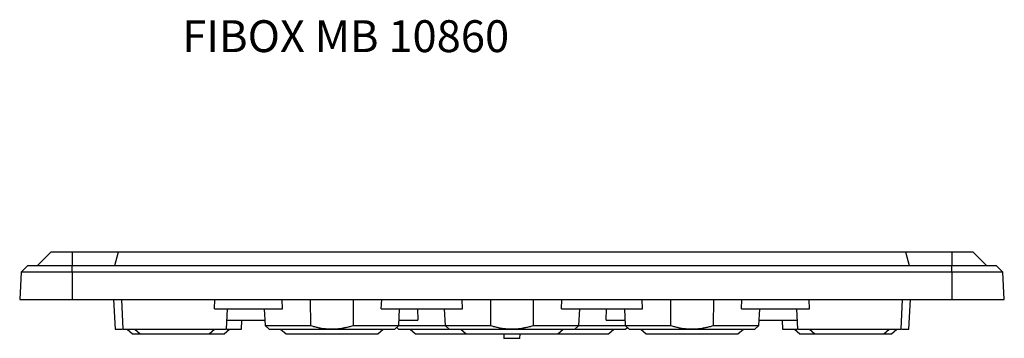
# Model space of a CAD drawing. Extents: x 55 to 706, y 176 to 447.
# Drawn here: x 106 to 322, y 377 to 447 of the extents above; entities that cross this region are included whole.
import ezdxf

# ---------------------------------------------------------------- set-up
doc = ezdxf.new("R2010")
doc.units = 0
doc.layers.get('0').update_dxf_attribs({"linetype": 'CONTINUOUS'})
doc.styles.add('SLDTEXTSTYLE0', font='TXT', dxfattribs={"width": 0.75})

msp = doc.modelspace()

# ---------------------------------------------------------------- linework, layer by layer
at = {"color": 7, "linetype": 'CONTINUOUS'}
for p, q in [((113.12, 395.81), (110.12, 392.81)), ((113.12, 395.81), (117.69, 395.81)), ((117.69, 395.81), (117.69, 392.81)), ((117.69, 395.81), (127.88, 395.81)), ((127.08, 392.81), (127.88, 395.81)), ((127.88, 395.81), (300.49, 395.81)), ((300.49, 395.81), (301.29, 392.81)), ((300.49, 395.81), (310.69, 395.81)), ((310.69, 395.81), (310.69, 392.81)), ((310.69, 395.81), (315.25, 395.81)), ((318.25, 392.81), (315.25, 395.81)), ((106.5, 391.31), (106.19, 385.31)), ((106.5, 391.31), (108, 392.81)), ((117.69, 391.31), (106.5, 391.31)), ((108, 392.81), (117.69, 392.81)), ((117.69, 391.31), (117.69, 392.81)), ((117.69, 392.81), (310.69, 392.81)), ((117.69, 391.31), (117.69, 385.31)), ((310.69, 391.31), (117.69, 391.31)), ((310.69, 391.31), (310.69, 392.81)), ((310.69, 392.81), (320.37, 392.81)), ((310.69, 391.31), (310.69, 385.31)), ((321.87, 391.31), (310.69, 391.31)), ((320.37, 392.81), (321.87, 391.31)), ((322.19, 385.31), (321.87, 391.31)), ((117.69, 385.31), (310.69, 385.31)), ((124.48, 385.3), (124.48, 385.31)), ((126.79, 385.31), (127.13, 378.8)), ((128.49, 385.31), (128.83, 378.8)), ((148.9, 383.31), (148.98, 385.31)), ((163.85, 383.31), (163.77, 385.31)), ((170.06, 379.6), (170.01, 385.31)), ((179.36, 385.31), (179.31, 379.6)), ((185.52, 383.31), (185.6, 385.31)), ((203.35, 383.31), (203.27, 385.31)), ((209.56, 379.6), (209.51, 385.31)), ((218.86, 385.31), (218.81, 379.6)), ((225.02, 383.31), (225.1, 385.31)), ((242.85, 383.31), (242.77, 385.31)), ((249.06, 379.6), (249.01, 385.31)), ((258.36, 385.31), (258.31, 379.6)), ((264.52, 383.31), (264.6, 385.31)), ((279.47, 383.31), (279.39, 385.31)), ((299.54, 378.8), (299.88, 385.31)), ((301.24, 378.8), (301.58, 385.31)), ((303.89, 385.31), (303.89, 385.3)), ((148.9, 383.31), (163.85, 383.31)), ((151.54, 378.8), (151.78, 383.31)), ((159.84, 383.31), (160.03, 379.6)), ((185.52, 383.31), (203.35, 383.31)), ((189.34, 379.6), (189.53, 383.31)), ((193.49, 383.31), (193.5, 380.81)), ((199.34, 383.31), (199.53, 379.6)), ((225.02, 383.31), (242.85, 383.31)), ((228.84, 379.6), (229.03, 383.31)), ((234.87, 380.81), (234.88, 383.31)), ((238.84, 383.31), (239.03, 379.6)), ((264.52, 383.31), (279.47, 383.31)), ((268.34, 379.6), (268.53, 383.31)), ((276.59, 383.31), (276.83, 378.8)), ((151.65, 380.81), (159.97, 380.81)), ((154.84, 378.8), (154.95, 380.81)), ((189.4, 380.81), (193.5, 380.81)), ((234.87, 380.81), (238.97, 380.81)), ((268.4, 380.81), (276.72, 380.81)), ((273.42, 380.81), (273.53, 378.8)), ((129.73, 378.81), (130.92, 377.8)), ((131.43, 378.81), (132.62, 377.8)), ((147.75, 377.8), (148.94, 378.81)), ((151.05, 377.8), (152.24, 378.81)), ((160.03, 379.6), (160.88, 378.8)), ((160.03, 379.6), (170.06, 379.6)), ((163.43, 378.81), (164.62, 377.8)), ((179.31, 379.6), (189.34, 379.6)), ((184.75, 377.8), (185.94, 378.81)), ((188.49, 378.8), (189.34, 379.6)), ((188.89, 379.18), (189.28, 378.8)), ((189.34, 379.6), (199.53, 379.6)), ((191.83, 378.81), (193.02, 377.8)), ((199.53, 379.6), (200.38, 378.8)), ((199.53, 379.6), (209.56, 379.6)), ((202.93, 378.81), (204.12, 377.8)), ((218.81, 379.6), (228.84, 379.6)), ((224.25, 377.8), (225.44, 378.81)), ((227.99, 378.8), (228.84, 379.6)), ((228.84, 379.6), (239.03, 379.6)), ((235.35, 377.8), (236.54, 378.81)), ((239.03, 379.6), (239.88, 378.8)), ((239.03, 379.6), (249.06, 379.6)), ((239.09, 378.8), (239.49, 379.18)), ((242.43, 378.81), (243.62, 377.8)), ((258.31, 379.6), (268.34, 379.6)), ((263.75, 377.8), (264.94, 378.81)), ((267.49, 378.8), (268.34, 379.6)), ((276.13, 378.81), (277.32, 377.8)), ((279.43, 378.81), (280.62, 377.8)), ((295.75, 377.8), (296.94, 378.81)), ((297.45, 377.8), (298.64, 378.81)), ((212.38, 377.81), (212.43, 376.8)), ((215.94, 376.8), (215.99, 377.81))]:
    msp.add_line(p, q, dxfattribs=at)
for points, knots in [([(106.19, 385.31), (106.19, 385.31), (106.48, 385.31), (107.64, 385.31), (108.49, 385.31), (110.62, 385.31), (111.89, 385.31), (114.67, 385.31), (116.18, 385.31), (117.69, 385.31)], [0, 0, 0, 0, 0.25, 0.25, 0.5, 0.5, 0.75, 0.75, 1, 1, 1, 1]), ([(310.69, 385.31), (312.19, 385.31), (313.7, 385.31), (316.48, 385.31), (317.75, 385.31), (319.88, 385.31), (320.73, 385.31), (321.89, 385.31), (322.19, 385.31), (322.19, 385.31)], [0, 0, 0, 0, 0.25, 0.25, 0.5, 0.5, 0.75, 0.75, 1, 1, 1, 1]), ([(127.13, 378.81), (127.18, 378.81), (127.3, 378.81), (127.88, 378.81), (128.5, 378.81), (128.67, 378.81)], [0, 0, 0, 0, 0.42025, 0.8405, 1, 1, 1, 1]), ([(128.83, 378.81), (128.83, 378.81), (129.12, 378.81), (130.26, 378.81), (131.1, 378.81), (133.2, 378.81), (134.46, 378.81), (137.21, 378.81), (138.7, 378.81), (141.67, 378.81), (143.16, 378.81), (145.91, 378.81), (147.17, 378.81), (149.27, 378.81), (150.11, 378.81), (151.25, 378.81), (151.54, 378.81), (151.54, 378.81)], [0, 0, 0, 0, 0.125, 0.125, 0.25, 0.25, 0.375, 0.375, 0.5, 0.5, 0.625, 0.625, 0.75, 0.75, 0.875, 0.875, 1, 1, 1, 1]), ([(151.7, 378.81), (151.98, 378.81), (152.85, 378.81), (153.85, 378.81), (154.69, 378.81), (154.79, 378.81), (154.84, 378.81)], [0, 0, 0, 0, 0.134765, 0.423177, 0.711588, 1, 1, 1, 1]), ([(160.88, 378.81), (160.88, 378.81), (161.24, 378.81), (162.62, 378.81), (163.64, 378.81), (166.2, 378.81), (167.73, 378.81), (171.07, 378.81), (172.88, 378.81), (176.49, 378.81), (178.3, 378.81), (181.64, 378.81), (183.17, 378.81), (185.73, 378.81), (186.75, 378.81), (188.13, 378.81), (188.49, 378.81), (188.49, 378.81)], [0, 0, 0, 0, 0.125, 0.125, 0.25, 0.25, 0.375, 0.375, 0.5, 0.5, 0.625, 0.625, 0.75, 0.75, 0.875, 0.875, 1, 1, 1, 1]), ([(170.06, 379.6), (170.19, 379.56), (170.46, 379.48), (170.86, 379.37), (171.25, 379.27), (171.64, 379.18), (172.03, 379.1), (172.67, 378.99), (173.55, 378.89), (174.68, 378.84), (175.82, 378.89), (176.83, 379.01), (177.73, 379.18), (178.52, 379.37), (179.05, 379.52), (179.31, 379.6)], [0, 0, 0, 0, 0.044548, 0.088483, 0.131827, 0.174606, 0.216845, 0.258571, 0.38009, 0.500009, 0.619873, 0.741448, 0.825379, 0.911496, 1, 1, 1, 1]), ([(189.28, 378.81), (189.32, 378.81), (189.4, 378.81), (190.07, 378.81), (191.12, 378.81), (192.54, 378.81), (194.26, 378.81), (196.23, 378.81), (198.24, 378.81), (199.6, 378.81), (200.22, 378.81)], [0, 0, 0, 0, 0.127662, 0.255324, 0.382986, 0.510648, 0.638309, 0.765972, 0.893634, 1, 1, 1, 1]), ([(200.38, 378.81), (200.38, 378.81), (200.74, 378.81), (202.12, 378.81), (203.14, 378.81), (205.7, 378.81), (207.23, 378.81), (210.57, 378.81), (212.38, 378.81), (215.99, 378.81), (217.8, 378.81), (221.14, 378.81), (222.67, 378.81), (225.23, 378.81), (226.25, 378.81), (227.63, 378.81), (227.99, 378.81), (227.99, 378.81)], [0, 0, 0, 0, 0.125, 0.125, 0.25, 0.25, 0.375, 0.375, 0.5, 0.5, 0.625, 0.625, 0.75, 0.75, 0.875, 0.875, 1, 1, 1, 1]), ([(209.56, 379.6), (209.69, 379.56), (209.96, 379.48), (210.36, 379.37), (210.75, 379.27), (211.14, 379.18), (211.53, 379.1), (212.17, 378.99), (213.05, 378.89), (214.18, 378.84), (215.32, 378.89), (216.33, 379.01), (217.23, 379.18), (218.02, 379.37), (218.55, 379.52), (218.81, 379.6)], [0, 0, 0, 0, 0.044548, 0.088483, 0.131827, 0.174606, 0.216845, 0.258571, 0.38009, 0.500009, 0.619873, 0.741448, 0.825379, 0.911496, 1, 1, 1, 1]), ([(228.15, 378.81), (228.77, 378.81), (230.13, 378.81), (232.14, 378.81), (234.11, 378.81), (235.83, 378.81), (237.25, 378.81), (238.3, 378.81), (238.97, 378.81), (239.05, 378.81), (239.09, 378.81)], [0, 0, 0, 0, 0.106366, 0.234029, 0.36169, 0.489352, 0.617014, 0.744676, 0.872338, 1, 1, 1, 1]), ([(239.88, 378.81), (239.88, 378.81), (240.24, 378.81), (241.62, 378.81), (242.64, 378.81), (245.2, 378.81), (246.73, 378.81), (250.07, 378.81), (251.88, 378.81), (255.49, 378.81), (257.3, 378.81), (260.64, 378.81), (262.17, 378.81), (264.73, 378.81), (265.75, 378.81), (267.13, 378.81), (267.49, 378.81), (267.49, 378.81)], [0, 0, 0, 0, 0.125, 0.125, 0.25, 0.25, 0.375, 0.375, 0.5, 0.5, 0.625, 0.625, 0.75, 0.75, 0.875, 0.875, 1, 1, 1, 1]), ([(249.06, 379.6), (249.19, 379.56), (249.46, 379.48), (249.86, 379.37), (250.25, 379.27), (250.64, 379.18), (251.03, 379.1), (251.67, 378.99), (252.55, 378.89), (253.68, 378.84), (254.82, 378.89), (255.83, 379.01), (256.73, 379.18), (257.52, 379.37), (258.05, 379.52), (258.31, 379.6)], [0, 0, 0, 0, 0.044548, 0.088483, 0.131827, 0.174606, 0.216845, 0.258571, 0.38009, 0.500009, 0.619873, 0.741448, 0.825379, 0.911496, 1, 1, 1, 1]), ([(273.53, 378.81), (273.58, 378.81), (273.68, 378.81), (274.52, 378.81), (275.52, 378.81), (276.39, 378.81), (276.67, 378.81)], [0, 0, 0, 0, 0.2884118, 0.5768235, 0.8652356, 1, 1, 1, 1]), ([(276.83, 378.81), (276.83, 378.81), (277.12, 378.81), (278.26, 378.81), (279.1, 378.81), (281.2, 378.81), (282.46, 378.81), (285.21, 378.81), (286.7, 378.81), (289.67, 378.81), (291.16, 378.81), (293.91, 378.81), (295.17, 378.81), (297.27, 378.81), (298.11, 378.81), (299.25, 378.81), (299.54, 378.81), (299.54, 378.81)], [0, 0, 0, 0, 0.125, 0.125, 0.25, 0.25, 0.375, 0.375, 0.5, 0.5, 0.625, 0.625, 0.75, 0.75, 0.875, 0.875, 1, 1, 1, 1]), ([(299.7, 378.81), (299.87, 378.81), (300.49, 378.81), (301.07, 378.81), (301.19, 378.81), (301.24, 378.81)], [0, 0, 0, 0, 0.1595, 0.57975, 1, 1, 1, 1]), ([(130.92, 377.81), (130.96, 377.81), (131.04, 377.81), (131.58, 377.81), (132.19, 377.81), (132.46, 377.81)], [0, 0, 0, 0, 0.35295, 0.705899, 1, 1, 1, 1]), ([(132.62, 377.81), (132.62, 377.81), (132.82, 377.81), (133.58, 377.81), (134.14, 377.81), (135.54, 377.81), (136.38, 377.81), (138.21, 377.81), (139.19, 377.81), (141.18, 377.81), (142.16, 377.81), (143.99, 377.81), (144.83, 377.81), (146.23, 377.81), (146.79, 377.81), (147.55, 377.81), (147.75, 377.81), (147.75, 377.81)], [0, 0, 0, 0, 0.125, 0.125, 0.25, 0.25, 0.375, 0.375, 0.5, 0.5, 0.625, 0.625, 0.75, 0.75, 0.875, 0.875, 1, 1, 1, 1]), ([(147.91, 377.81), (147.97, 377.81), (148.55, 377.81), (149.39, 377.81), (150.34, 377.81), (150.94, 377.81), (151.01, 377.81), (151.05, 377.81)], [0, 0, 0, 0, 0.030719, 0.27304, 0.51536, 0.75768, 1, 1, 1, 1]), ([(164.62, 377.81), (164.62, 377.81), (164.88, 377.81), (165.89, 377.81), (166.64, 377.81), (168.5, 377.81), (169.62, 377.81), (172.05, 377.81), (173.37, 377.81), (176, 377.81), (177.32, 377.81), (179.75, 377.81), (180.87, 377.81), (182.73, 377.81), (183.48, 377.81), (184.49, 377.81), (184.75, 377.81), (184.75, 377.81)], [0, 0, 0, 0, 0.125, 0.125, 0.25, 0.25, 0.375, 0.375, 0.5, 0.5, 0.625, 0.625, 0.75, 0.75, 0.875, 0.875, 1, 1, 1, 1]), ([(193.02, 377.81), (193.05, 377.81), (193.11, 377.81), (193.56, 377.81), (194.25, 377.81), (195.2, 377.81), (196.36, 377.81), (197.67, 377.81), (199.1, 377.81), (200.59, 377.81), (202.06, 377.81), (203.21, 377.81), (203.8, 377.81), (203.96, 377.81)], [0, 0, 0, 0, 0.096443, 0.192887, 0.28933, 0.385773, 0.482216, 0.578659, 0.675102, 0.771545, 0.867988, 0.964432, 1, 1, 1, 1]), ([(204.12, 377.81), (204.12, 377.81), (204.38, 377.81), (205.39, 377.81), (206.14, 377.81), (208, 377.81), (209.12, 377.81), (211.55, 377.81), (212.87, 377.81), (215.5, 377.81), (216.82, 377.81), (219.25, 377.81), (220.37, 377.81), (222.23, 377.81), (222.98, 377.81), (223.99, 377.81), (224.25, 377.81), (224.25, 377.81)], [0, 0, 0, 0, 0.125, 0.125, 0.25, 0.25, 0.375, 0.375, 0.5, 0.5, 0.625, 0.625, 0.75, 0.75, 0.875, 0.875, 1, 1, 1, 1]), ([(212.43, 376.81), (212.43, 376.81), (212.48, 376.81), (212.65, 376.81), (212.78, 376.81), (213.11, 376.81), (213.3, 376.81), (213.73, 376.81), (213.96, 376.81), (214.41, 376.81), (214.64, 376.81), (215.07, 376.81), (215.26, 376.81), (215.59, 376.81), (215.72, 376.81), (215.89, 376.81), (215.94, 376.81), (215.94, 376.81)], [0, 0, 0, 0, 0.125, 0.125, 0.25, 0.25, 0.375, 0.375, 0.5, 0.5, 0.625, 0.625, 0.75, 0.75, 0.875, 0.875, 1, 1, 1, 1]), ([(224.41, 377.81), (224.57, 377.81), (225.16, 377.81), (226.31, 377.81), (227.78, 377.81), (229.27, 377.81), (230.7, 377.81), (232.01, 377.81), (233.17, 377.81), (234.12, 377.81), (234.81, 377.81), (235.26, 377.81), (235.32, 377.81), (235.35, 377.81)], [0, 0, 0, 0, 0.035569, 0.132012, 0.228455, 0.324899, 0.421341, 0.517784, 0.614228, 0.710671, 0.807113, 0.903557, 1, 1, 1, 1]), ([(243.62, 377.81), (243.62, 377.81), (243.88, 377.81), (244.89, 377.81), (245.64, 377.81), (247.5, 377.81), (248.62, 377.81), (251.05, 377.81), (252.37, 377.81), (255, 377.81), (256.32, 377.81), (258.75, 377.81), (259.87, 377.81), (261.73, 377.81), (262.48, 377.81), (263.49, 377.81), (263.75, 377.81), (263.75, 377.81)], [0, 0, 0, 0, 0.125, 0.125, 0.25, 0.25, 0.375, 0.375, 0.5, 0.5, 0.625, 0.625, 0.75, 0.75, 0.875, 0.875, 1, 1, 1, 1]), ([(277.32, 377.81), (277.36, 377.81), (277.43, 377.81), (278.03, 377.81), (278.98, 377.81), (279.82, 377.81), (280.4, 377.81), (280.46, 377.81)], [0, 0, 0, 0, 0.242321, 0.484641, 0.726961, 0.969281, 1, 1, 1, 1]), ([(280.62, 377.81), (280.62, 377.81), (280.82, 377.81), (281.58, 377.81), (282.14, 377.81), (283.54, 377.81), (284.38, 377.81), (286.21, 377.81), (287.19, 377.81), (289.18, 377.81), (290.16, 377.81), (291.99, 377.81), (292.83, 377.81), (294.23, 377.81), (294.79, 377.81), (295.55, 377.81), (295.75, 377.81), (295.75, 377.81)], [0, 0, 0, 0, 0.125, 0.125, 0.25, 0.25, 0.375, 0.375, 0.5, 0.5, 0.625, 0.625, 0.75, 0.75, 0.875, 0.875, 1, 1, 1, 1]), ([(295.91, 377.81), (296.18, 377.81), (296.79, 377.81), (297.33, 377.81), (297.41, 377.81), (297.45, 377.81)], [0, 0, 0, 0, 0.294101, 0.64705, 1, 1, 1, 1])]:
    msp.add_open_spline(points, degree=3, knots=knots, dxfattribs=at)

# ---------------------------------------------------------------- texts
at = {"color": 7, "linetype": 'CONTINUOUS', "insert": (141.85, 446.64), "char_height": 7, "attachment_point": 1, "style": 'SLDTEXTSTYLE0'}
msp.add_mtext('FIBOX MB 10860', dxfattribs=at)

doc.saveas('drawing.dxf')
